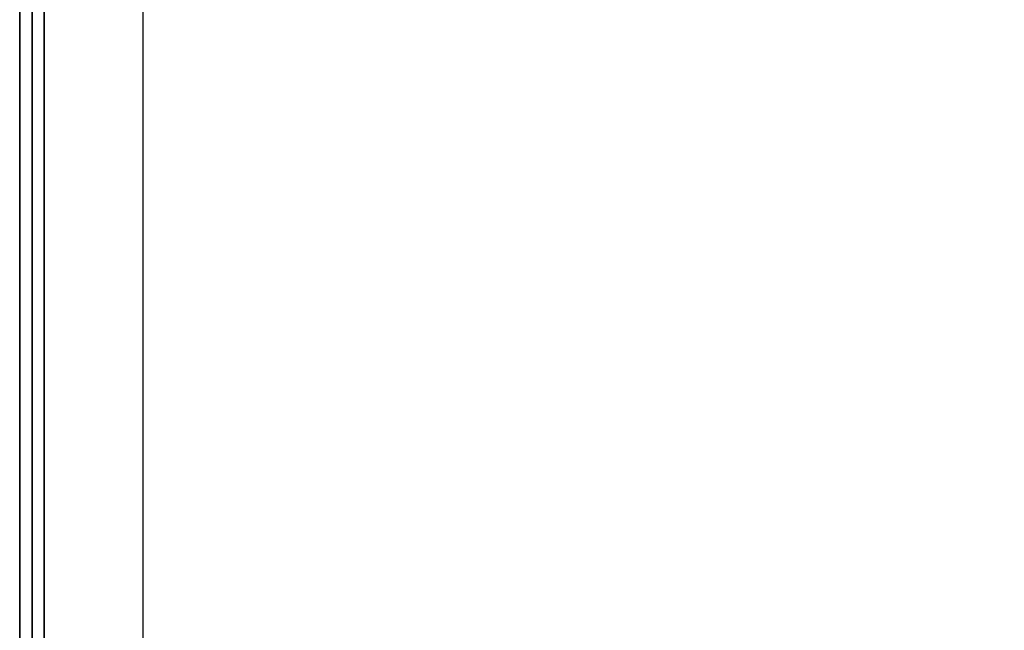
# Model space of a CAD drawing. Extents: x -130 to 130, y -21 to 21.
# Drawn here: x -28 to -21, y 10 to 15 of the extents above; entities that cross this region are included whole.
import ezdxf

# ---------------------------------------------------------------- set-up
doc = ezdxf.new("R2010")
doc.units = 0
for name, color, linetype in [('3D', 254, 'CONTINUOUS'), ('3D-BLACK', 250, 'CONTINUOUS'), ('3D-COLDROLL', 252, 'CONTINUOUS'), ('3D-FLAT', 7, 'CONTINUOUS'), ('3D-NON', 43, 'CONTINUOUS')]:
    doc.layers.add(name, color=color, linetype=linetype)

msp = doc.modelspace()

# ---------------------------------------------------------------- linework, layer by layer
at = {"layer": '3D', "invisible_edges": 7}
msp.add_3dface([(-28.5, 20.625, 26), (-28.5, -12.125, 26), (-27.5, -11.125, 25.5), (-27.5, 19.625, 25.5)], dxfattribs=at)
at = {"layer": '3D-BLACK'}
msp.add_3dface([(19.4, 20.625, 36.5), (-28.4, 20.625, 36.5), (-28.4, -10.375, 36.5), (19.4, -10.375, 36.5)], dxfattribs=at)
at = {"layer": '3D-COLDROLL'}
for points in [[(-28.4, 19.525, 41.5), (-28.4, -10.875, 38.3), (-28.3, -10.875, 38.3), (-28.3, 19.525, 41.5)], [(-28.4, 19.525, 36.5), (-28.4, -10.875, 36.5), (-28.3, -10.875, 36.5), (-28.3, 19.525, 36.5)], [(-28.4, 19.525, 41.5), (-28.4, 19.525, 36.5), (-28.4, -10.875, 36.5), (-28.4, -10.875, 38.3)], [(-28.3, 19.525, 41.5), (-28.3, 19.525, 36.5), (-28.3, -10.875, 36.5), (-28.3, -10.875, 38.3)], [(-28.3, 16.125, 36.5), (-28.3, -7.875, 36.5), (-28.3, -7.875, 37.3), (-28.3, 16.125, 37.3)], [(19.3, 16.125, 37.3), (-28.3, 16.125, 37.3), (-28.3, -7.875, 37.3), (19.3, -7.875, 37.3)], [(19.3, 16.125, 36.5), (-28.3, 16.125, 36.5), (-28.3, -7.875, 36.5), (19.3, -7.875, 36.5)]]:
    msp.add_3dface(points, dxfattribs=at)
at = {"layer": '3D-FLAT'}
for points in [[(19.4, 20.625, 23.9), (-28.4, 20.625, 23.9), (-28.4, -10.125, 23.9), (19.4, -10.125, 23.9)], [(19.4, 20.625, 4), (-28.4, 20.625, 4), (-28.4, -10.125, 4), (19.4, -10.125, 4)], [(18.5, 19.625, 25.5), (-27.5, 19.625, 25.5), (-27.5, -11.125, 25.5), (18.5, -11.125, 25.5)]]:
    msp.add_3dface(points, dxfattribs=at)
at = {"layer": '3D-NON', "invisible_edges": 1}
msp.add_3dface([(-28.5, 20.625, 24), (-28.5, 20.625, 26), (-28.5, -12.125, 26), (-28.5, -12.125, 24)], dxfattribs=at)
at = {"layer": '3D-NON'}
for points in [[(-28.4, 20.625, 4), (-28.4, -10.125, 4), (-28.4, -10.125, 23.9), (-28.4, 20.625, 23.9)], [(-28.4, -10.375, 29.5), (-28.4, -10.375, 36.5), (-28.4, 20.625, 36.5), (-28.4, 20.625, 29.5)]]:
    msp.add_3dface(points, dxfattribs=at)

doc.saveas('drawing.dxf')
